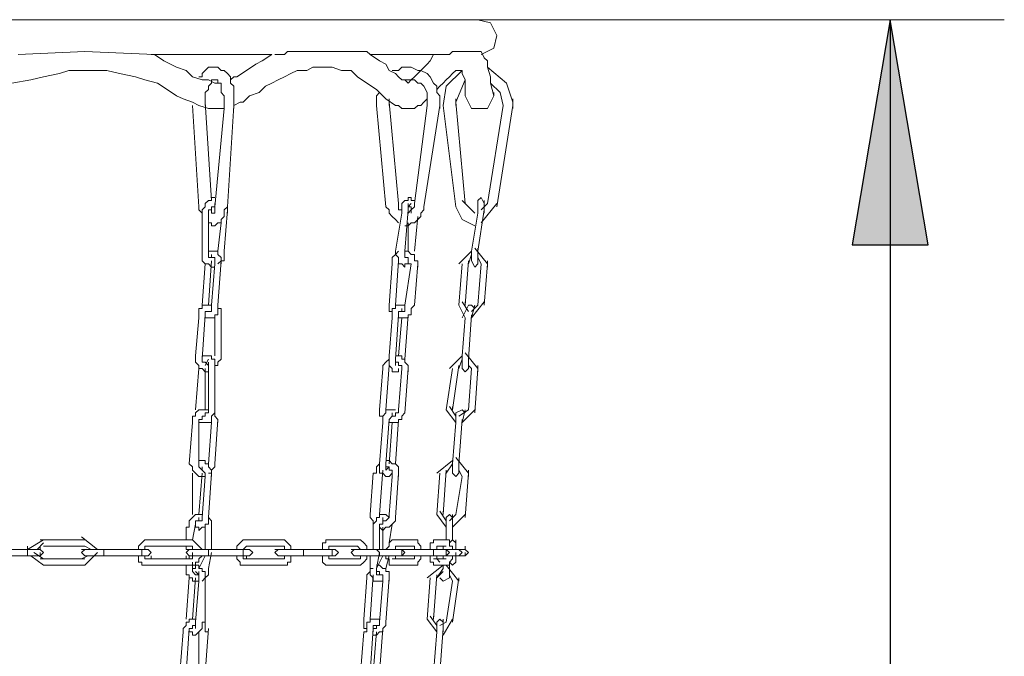
# Model space of a CAD drawing. Units: inches. Extents: x 625 to 842, y -122 to 185.
# Drawn here: x 803 to 821, y 99 to 110 of the extents above; entities that cross this region are included whole.
import ezdxf

# ---------------------------------------------------------------- set-up
doc = ezdxf.new("R2010")
doc.units = ezdxf.units.IN
doc.header["$MEASUREMENT"] = 0
doc.layers.add('Capa 1', color=7, linetype='Continuous')

msp = doc.modelspace()

# ---------------------------------------------------------------- hatches: boundary and pattern name
at = {"layer": 'Capa 1'}
msp.add_hatch(color=7, dxfattribs=at).paths.add_polyline_path([(819.663, 106.205), (818.986, 110.212), (818.309, 106.205)])

# ---------------------------------------------------------------- linework, layer by layer
at = {"layer": 'Capa 1', "color": 7, "lineweight": 18}
for points in [[(811.65, 110.212), (793.027, 110.212)], [(811.706, 109.591), (811.932, 109.704), (811.989, 109.929), (811.876, 110.155), (811.65, 110.212)], [(811.65, 110.212), (821.018, 110.212)], [(805.894, 109.591), (804.652, 109.647), (803.467, 109.591)], [(805.837, 109.591), (807.982, 109.591)], [(807.022, 109.083), (806.966, 109.083), (806.853, 109.139), (806.74, 109.139), (806.571, 109.196), (806.458, 109.309), (806.289, 109.365), (806.063, 109.478), (805.894, 109.591), (805.837, 109.591)], [(807.982, 109.591), (807.813, 109.478), (807.7, 109.422), (807.53, 109.309), (807.361, 109.196), (807.305, 109.196), (807.248, 109.139)], [(809.787, 109.591), (809.731, 109.591), (809.675, 109.647), (808.264, 109.647), (808.208, 109.591), (808.038, 109.591)], [(809.731, 109.591), (810.973, 109.591)], [(810.916, 109.591), (810.86, 109.591), (810.803, 109.478), (810.747, 109.422), (810.634, 109.309), (810.578, 109.252), (810.521, 109.196), (810.465, 109.139), (810.408, 109.083), (810.352, 109.139), (810.295, 109.139), (810.239, 109.196), (810.182, 109.252), (810.07, 109.309), (810.013, 109.422), (809.9, 109.478), (809.731, 109.591)], [(811.706, 109.647), (811.198, 109.647), (811.142, 109.591), (810.916, 109.591)], [(811.932, 108.857), (811.876, 109.083), (811.876, 109.196), (811.819, 109.365), (811.819, 109.478), (811.763, 109.535), (811.706, 109.647)], [(807.305, 108.632), (807.305, 109.027), (807.248, 109.083), (807.248, 109.196), (807.192, 109.252), (807.135, 109.309), (807.079, 109.309), (807.022, 109.365), (806.853, 109.365), (806.797, 109.309), (806.74, 109.252), (806.74, 109.196), (806.684, 109.196)], [(807.305, 108.688), (807.417, 108.744), (807.474, 108.744), (807.587, 108.857), (807.756, 108.914), (807.869, 109.027), (807.982, 109.083), (808.095, 109.139), (808.208, 109.196), (808.321, 109.252), (808.433, 109.309), (808.603, 109.309), (808.715, 109.365), (809.054, 109.365), (809.223, 109.309), (809.392, 109.309), (809.505, 109.196), (809.675, 109.083), (809.844, 108.97), (810.013, 108.801), (810.182, 108.688), (810.239, 108.688), (810.295, 108.632), (810.521, 108.632), (810.578, 108.688), (810.634, 108.688), (810.69, 108.744), (810.747, 108.801)], [(810.973, 108.632), (810.973, 108.857), (810.916, 108.914), (810.916, 109.027), (810.86, 109.083), (810.803, 109.196), (810.747, 109.252), (810.634, 109.309), (810.578, 109.309), (810.465, 109.365), (810.295, 109.365), (810.239, 109.309), (810.126, 109.309)], [(812.271, 108.744), (812.158, 109.083), (811.819, 109.365)], [(802.338, 108.688), (802.677, 108.801), (803.016, 108.97), (803.354, 109.083), (803.693, 109.139), (803.919, 109.196), (804.201, 109.252), (804.37, 109.309), (805.047, 109.309), (805.273, 109.252), (805.555, 109.196), (805.724, 109.139), (805.95, 109.083), (806.119, 108.97), (806.289, 108.857), (806.402, 108.801), (806.571, 108.744), (806.684, 108.688), (806.853, 108.632), (807.135, 108.632)], [(810.916, 108.97), (810.973, 109.027), (811.029, 109.083), (811.086, 109.139), (811.142, 109.196), (811.198, 109.252), (811.255, 109.309), (811.368, 109.309), (811.368, 109.252), (811.424, 109.139), (811.424, 108.857)], [(811.368, 109.309), (811.086, 109.027), (811.029, 108.688)], [(806.797, 108.688), (806.797, 108.914), (806.853, 108.97), (806.853, 109.027), (806.91, 109.083), (806.91, 109.139), (807.022, 109.139), (807.022, 109.083), (807.079, 109.083), (807.079, 108.914), (807.135, 108.857), (807.135, 108.632)], [(810.295, 109.139), (810.521, 109.139), (810.578, 109.083), (810.634, 109.083), (810.69, 109.027), (810.747, 108.914), (810.747, 108.688)], [(811.255, 108.744), (811.424, 109.139)], [(811.876, 109.083), (812.045, 108.914), (812.101, 108.688)], [(809.9, 108.914), (809.9, 108.914), (809.844, 108.857), (809.844, 108.688)], [(811.424, 108.857), (811.537, 108.632), (811.819, 108.632), (811.932, 108.857)], [(811.932, 108.857), (811.932, 108.914)], [(806.571, 108.688), (806.684, 106.882)], [(806.91, 106.995), (806.797, 108.744)], [(807.135, 108.632), (807.135, 108.688)], [(807.192, 106.882), (807.305, 108.688)], [(809.844, 108.688), (810.013, 106.882)], [(810.07, 108.688), (810.07, 108.801)], [(810.239, 106.939), (810.07, 108.744)], [(810.747, 108.688), (810.521, 106.939)], [(810.69, 106.882), (810.973, 108.688)], [(811.029, 108.688), (811.255, 106.882)], [(811.255, 108.688), (811.255, 108.801)], [(811.424, 106.939), (811.255, 108.744)], [(812.101, 108.688), (811.819, 106.939)], [(811.989, 106.882), (812.271, 108.688)], [(812.271, 108.632), (812.271, 108.801)], [(807.135, 108.632), (806.966, 106.882)], [(806.966, 107.051), (806.91, 107.051), (806.91, 106.995), (806.853, 106.995), (806.797, 106.939), (806.797, 106.882), (806.74, 106.826), (806.74, 106.769)], [(806.853, 106.769), (806.853, 106.826), (806.91, 106.826), (806.91, 106.882), (806.966, 106.882), (806.966, 106.939)], [(810.295, 106.826), (810.239, 106.826), (810.239, 106.939)], [(810.521, 106.995), (810.465, 106.995), (810.465, 107.051), (810.408, 107.051), (810.408, 106.995), (810.352, 106.995), (810.295, 106.939), (810.295, 106.769)], [(810.521, 106.939), (810.521, 106.882), (810.465, 106.826), (810.408, 106.769)], [(810.408, 106.769), (810.408, 106.882), (810.465, 106.939)], [(810.408, 106.939), (810.408, 106.882), (810.465, 106.882), (810.465, 106.769)], [(811.593, 106.769), (811.368, 106.995)], [(811.763, 106.939), (811.706, 107.051), (811.65, 106.995)], [(811.65, 106.995), (811.65, 106.769)], [(811.819, 106.939), (811.706, 106.826)], [(811.706, 106.6), (811.989, 106.939)], [(811.763, 106.769), (811.763, 106.995)], [(806.684, 106.882), (806.684, 106.826), (806.74, 106.769), (806.74, 106.713)], [(806.74, 106.769), (806.74, 106.092)], [(806.853, 106.6), (806.91, 106.6), (806.91, 106.544), (806.966, 106.544), (807.022, 106.6), (807.079, 106.6), (807.079, 106.656), (807.135, 106.713), (807.135, 106.826), (807.192, 106.882)], [(806.853, 106.092), (806.853, 106.826)], [(806.966, 106.882), (806.966, 106.769), (806.91, 106.769)], [(806.966, 106.769), (806.91, 106.769), (806.91, 106.882)], [(807.135, 106.092), (807.192, 106.826)], [(807.192, 106.769), (807.192, 106.882)], [(810.013, 106.882), (810.013, 106.882), (810.07, 106.826), (810.07, 106.769), (810.126, 106.713), (810.182, 106.656), (810.239, 106.6)], [(810.295, 106.769), (810.182, 106.092)], [(810.352, 106.544), (810.408, 106.544), (810.465, 106.6), (810.521, 106.6), (810.578, 106.656), (810.634, 106.713), (810.634, 106.769), (810.69, 106.826), (810.69, 106.882)], [(810.352, 106.092), (810.408, 106.826)], [(810.521, 106.092), (810.578, 106.713)], [(811.255, 106.882), (811.368, 106.656), (811.593, 106.544)], [(811.65, 106.769), (811.537, 106.092)], [(811.65, 106.092), (811.763, 106.826)], [(807.079, 106.6), (807.022, 106.092)], [(810.408, 106.6), (810.408, 106.092)], [(806.74, 106.092), (806.74, 105.923), (806.797, 105.866), (806.853, 105.866), (806.91, 105.81), (806.966, 105.81)], [(806.91, 105.979), (806.853, 105.979), (806.853, 106.092)], [(807.079, 105.866), (807.079, 105.979), (807.022, 106.036), (807.022, 106.092), (806.853, 106.092), (806.853, 106.036)], [(806.91, 105.979), (806.91, 106.036)], [(807.022, 105.866), (807.022, 105.866), (807.079, 105.923), (807.135, 105.923), (807.135, 106.092)], [(810.239, 106.092), (810.182, 106.036), (810.126, 105.979), (810.126, 105.866)], [(810.182, 106.092), (810.182, 106.036), (810.239, 105.979), (810.239, 105.866), (810.295, 105.866), (810.352, 105.81), (810.352, 105.866), (810.408, 105.866)], [(810.352, 105.979), (810.352, 106.092)], [(810.578, 105.81), (810.578, 105.923), (810.521, 105.923), (810.521, 106.036), (810.465, 106.036), (810.408, 106.092), (810.352, 106.092)], [(810.352, 105.979), (810.352, 106.036)], [(811.537, 106.092), (811.311, 105.866)], [(811.481, 105.866), (811.537, 106.036)], [(811.537, 106.092), (811.537, 105.923)], [(811.819, 105.866), (811.593, 106.149)], [(811.65, 105.866), (811.65, 106.149)], [(806.797, 105.866), (806.74, 105.133)], [(806.853, 105.133), (806.91, 105.923)], [(806.91, 105.979), (806.966, 105.979), (806.966, 105.866)], [(806.966, 105.866), (806.91, 105.133)], [(807.022, 105.133), (807.079, 105.923)], [(810.126, 105.866), (810.07, 105.133)], [(810.182, 105.133), (810.239, 105.923)], [(810.352, 105.979), (810.408, 105.979), (810.408, 105.866), (810.465, 105.866)], [(810.465, 105.866), (810.352, 105.133)], [(810.521, 105.133), (810.578, 105.866)], [(811.368, 105.866), (811.311, 105.133)], [(811.424, 105.133), (811.481, 105.923)], [(811.537, 105.923), (811.593, 105.81), (811.65, 105.866)], [(811.65, 105.979), (811.706, 105.866)], [(811.706, 105.866), (811.65, 105.133)], [(811.763, 105.133), (811.819, 105.866)], [(811.819, 105.81), (811.819, 105.923)], [(811.481, 105.02), (811.368, 105.189)], [(811.424, 105.133), (811.424, 105.189)], [(811.537, 104.907), (811.763, 105.189)], [(806.91, 105.133), (806.74, 105.133), (806.74, 105.076), (806.684, 105.076), (806.684, 104.907)], [(806.74, 104.174), (806.797, 104.963)], [(806.797, 104.963), (806.797, 104.907), (806.966, 104.907), (806.966, 104.963), (807.022, 104.963), (807.022, 105.133)], [(806.797, 104.907), (806.797, 105.02), (806.91, 105.02)], [(806.91, 105.02), (806.853, 105.02)], [(806.91, 105.133), (806.91, 105.02)], [(807.079, 104.907), (807.079, 105.076), (807.022, 105.076)], [(807.079, 104.174), (807.079, 104.963)], [(810.07, 105.133), (810.07, 105.02), (810.126, 105.02), (810.126, 104.963)], [(810.352, 105.133), (810.182, 105.133), (810.182, 105.076), (810.126, 105.076), (810.126, 104.907)], [(810.182, 104.174), (810.239, 104.963)], [(810.239, 104.907), (810.408, 104.907), (810.408, 104.963), (810.465, 104.963), (810.465, 105.076), (810.521, 105.133)], [(810.352, 105.133), (810.352, 105.02), (810.239, 105.02)], [(810.239, 104.907), (810.239, 105.02), (810.295, 105.02)], [(810.295, 105.02), (810.295, 105.076)], [(810.352, 104.174), (810.408, 104.963)], [(811.311, 105.133), (811.424, 104.907)], [(811.481, 105.133), (811.368, 104.907)], [(811.593, 105.076), (811.537, 105.133), (811.481, 105.133)], [(811.481, 104.174), (811.537, 104.963)], [(811.537, 104.907), (811.593, 105.133)], [(811.65, 105.133), (811.537, 105.02)], [(806.684, 104.907), (806.627, 104.23)], [(806.966, 104.907), (806.966, 104.23)], [(810.126, 104.907), (810.07, 104.23)], [(810.295, 104.907), (810.239, 104.23)], [(811.424, 104.907), (811.368, 104.23)], [(811.65, 104.004), (811.424, 104.286)], [(806.627, 104.23), (806.627, 104.117), (806.684, 104.061), (806.684, 104.004), (806.74, 104.004), (806.797, 103.948), (806.853, 103.948)], [(806.966, 103.948), (806.966, 104.174), (806.91, 104.174), (806.91, 104.23), (806.74, 104.23), (806.74, 104.174)], [(806.853, 104.061), (806.853, 104.061), (806.797, 104.117), (806.74, 104.117), (806.74, 104.174)], [(806.797, 104.061), (806.853, 104.174)], [(806.853, 104.117), (806.853, 103.948)], [(806.966, 104.004), (806.966, 104.061), (807.022, 104.061), (807.022, 104.117), (807.079, 104.174)], [(810.07, 104.174), (810.07, 104.174), (810.013, 104.117), (809.957, 104.061), (809.957, 104.004)], [(810.07, 104.23), (810.07, 104.061), (810.126, 104.004), (810.126, 103.948), (810.239, 103.948), (810.239, 104.004)], [(810.408, 103.948), (810.408, 104.061), (810.352, 104.117), (810.352, 104.174), (810.295, 104.174), (810.295, 104.23), (810.182, 104.23)], [(810.182, 104.061), (810.182, 104.174)], [(810.182, 104.117), (810.182, 104.061)], [(810.182, 104.117), (810.239, 104.117), (810.239, 104.061), (810.295, 104.061), (810.295, 104.004)], [(811.368, 104.23), (811.142, 104.004)], [(811.311, 104.004), (811.368, 104.174)], [(811.368, 104.23), (811.368, 104.004)], [(811.481, 104.004), (811.481, 104.23)], [(806.684, 104.004), (806.627, 103.27)], [(806.797, 103.27), (806.797, 104.004)], [(806.853, 103.948), (806.853, 103.27)], [(806.966, 103.27), (806.966, 104.004)], [(809.957, 104.004), (809.9, 103.27)], [(810.013, 103.27), (810.07, 104.061)], [(810.295, 104.004), (810.239, 103.27)], [(810.352, 103.214), (810.408, 104.004)], [(811.198, 104.004), (811.086, 103.27)], [(811.198, 103.27), (811.311, 104.061)], [(811.368, 104.004), (811.424, 103.948), (811.481, 104.004)], [(811.481, 104.061), (811.537, 104.004)], [(811.537, 104.004), (811.481, 103.27)], [(811.593, 103.214), (811.65, 104.004)], [(811.65, 103.948), (811.65, 104.061)], [(806.853, 103.27), (806.684, 103.27), (806.627, 103.214), (806.627, 103.158), (806.571, 103.158), (806.571, 103.045)], [(806.684, 103.045), (806.91, 103.045), (806.91, 103.158), (806.966, 103.214), (806.966, 103.27)], [(806.853, 103.27), (806.853, 103.214), (806.797, 103.214), (806.797, 103.158)], [(806.797, 103.158), (806.797, 103.214)], [(807.022, 103.045), (807.022, 103.101), (806.966, 103.158), (806.966, 103.214)], [(809.9, 103.27), (809.9, 103.158), (809.957, 103.158), (809.957, 103.101)], [(810.182, 103.27), (810.013, 103.27), (810.013, 103.214), (809.957, 103.158), (809.957, 103.045)], [(810.07, 103.045), (810.239, 103.045), (810.239, 103.101), (810.295, 103.101), (810.295, 103.158), (810.352, 103.214)], [(810.239, 103.27), (810.239, 103.214), (810.182, 103.214), (810.182, 103.158), (810.126, 103.158)], [(810.126, 103.158), (810.126, 103.214)], [(811.086, 103.27), (811.255, 103.045)], [(811.255, 103.158), (811.142, 103.327)], [(811.198, 103.27), (811.198, 103.327)], [(811.424, 103.214), (811.368, 103.27), (811.255, 103.214)], [(811.255, 103.214), (811.255, 103.045)], [(811.481, 103.27), (811.311, 103.158)], [(811.368, 103.045), (811.424, 103.27)], [(811.368, 103.045), (811.593, 103.27)], [(806.571, 103.045), (806.514, 102.311)], [(806.684, 103.045), (806.684, 103.101), (806.74, 103.101), (806.74, 103.158), (806.797, 103.158)], [(806.684, 102.311), (806.684, 103.101)], [(806.91, 103.045), (806.853, 102.311)], [(806.966, 102.311), (807.022, 103.101)], [(809.957, 103.045), (809.9, 102.311)], [(810.013, 102.311), (810.07, 103.101)], [(810.07, 103.045), (810.07, 103.101), (810.126, 103.158)], [(810.126, 103.045), (810.07, 102.311)], [(810.182, 102.311), (810.239, 103.101)], [(811.255, 103.045), (811.198, 102.311)], [(811.311, 102.311), (811.368, 103.101)], [(806.91, 102.085), (806.91, 102.198), (806.853, 102.255), (806.853, 102.311), (806.797, 102.311), (806.797, 102.368), (806.684, 102.368), (806.684, 102.311)], [(810.239, 102.085), (810.239, 102.255), (810.182, 102.311), (810.126, 102.311), (810.07, 102.368), (810.013, 102.368)], [(811.198, 102.368), (810.916, 102.142)], [(811.481, 102.142), (811.255, 102.424)], [(811.311, 102.142), (811.311, 102.368)], [(806.514, 102.311), (806.514, 102.311), (806.571, 102.255), (806.571, 102.198), (806.627, 102.142), (806.684, 102.085), (806.797, 102.085)], [(806.74, 102.198), (806.74, 102.198), (806.684, 102.255), (806.684, 102.311)], [(806.74, 102.198), (806.74, 102.255)], [(806.74, 102.255), (806.74, 102.198), (806.797, 102.142), (806.797, 102.085)], [(806.853, 102.142), (806.91, 102.142), (806.91, 102.198), (806.966, 102.255), (806.966, 102.311)], [(809.9, 102.311), (809.9, 102.311), (809.844, 102.255), (809.844, 102.142), (809.787, 102.142)], [(809.9, 102.311), (809.9, 102.142), (809.957, 102.142), (810.013, 102.085), (810.07, 102.085), (810.126, 102.142)], [(809.9, 101.408), (809.957, 102.198)], [(810.013, 102.198), (810.013, 102.311)], [(810.07, 102.255), (810.07, 102.255), (810.013, 102.198)], [(810.013, 102.255), (810.07, 102.255), (810.07, 102.198), (810.126, 102.198), (810.126, 102.085)], [(811.029, 101.408), (811.086, 102.198)], [(811.086, 102.142), (811.198, 102.311)], [(811.198, 102.311), (811.198, 102.142)], [(811.311, 102.198), (811.368, 102.085)], [(811.481, 102.085), (811.481, 102.198)], [(806.571, 102.142), (806.571, 101.408)], [(806.684, 101.408), (806.74, 102.142)], [(806.797, 102.085), (806.74, 101.352)], [(806.853, 101.352), (806.91, 102.142)], [(809.787, 102.142), (809.731, 101.408)], [(810.126, 102.085), (810.07, 101.408)], [(810.182, 101.352), (810.239, 102.142)], [(810.973, 102.142), (810.916, 101.408)], [(811.198, 102.142), (811.255, 102.085), (811.311, 102.142)], [(811.368, 102.085), (811.255, 101.408)], [(811.424, 101.352), (811.481, 102.142)], [(811.086, 101.295), (810.973, 101.465)], [(811.029, 101.408), (811.029, 101.465)], [(806.74, 101.408), (806.627, 101.408), (806.571, 101.352), (806.514, 101.295), (806.514, 101.182), (806.458, 101.182)], [(806.627, 101.182), (806.684, 101.182), (806.684, 101.126), (806.74, 101.182), (806.797, 101.182), (806.797, 101.239), (806.853, 101.239), (806.853, 101.352)], [(806.627, 101.182), (806.627, 101.295), (806.74, 101.295)], [(806.74, 101.352), (806.74, 101.295), (806.684, 101.295)], [(806.684, 101.295), (806.684, 101.352)], [(806.91, 101.182), (806.91, 101.295), (806.853, 101.352)], [(809.731, 101.408), (809.731, 101.352), (809.787, 101.295), (809.787, 101.239)], [(810.07, 101.352), (810.013, 101.408), (809.9, 101.408), (809.9, 101.352), (809.844, 101.352), (809.844, 101.295), (809.787, 101.239), (809.787, 101.182)], [(809.9, 101.182), (809.9, 101.182), (809.957, 101.126), (810.013, 101.182), (810.07, 101.182), (810.126, 101.239), (810.182, 101.295), (810.182, 101.352)], [(809.9, 101.182), (809.9, 101.239), (809.957, 101.239), (809.957, 101.295)], [(810.07, 101.408), (810.07, 101.352), (810.013, 101.295), (809.957, 101.295)], [(809.957, 101.295), (809.957, 101.352)], [(810.916, 101.408), (811.086, 101.182)], [(811.198, 101.352), (811.142, 101.408), (811.086, 101.352)], [(811.086, 101.352), (811.086, 101.182)], [(811.255, 101.408), (811.142, 101.295)], [(811.198, 101.182), (811.198, 101.408)], [(811.198, 101.182), (811.424, 101.408)], [(806.458, 101.182), (806.458, 100.957)], [(806.571, 100.957), (806.627, 101.239)], [(806.797, 101.182), (806.797, 100.788)], [(806.91, 100.788), (806.91, 101.239)], [(809.787, 101.182), (809.787, 100.788)], [(809.9, 100.788), (809.9, 101.239)], [(809.957, 101.182), (809.957, 100.788)], [(810.07, 100.901), (810.126, 101.239)], [(811.086, 101.182), (811.086, 100.957)], [(811.198, 100.957), (811.198, 101.239)], [(803.919, 100.957), (803.636, 100.788)], [(804.652, 100.957), (803.862, 100.957)], [(804.878, 100.788), (804.596, 101.013)], [(805.837, 100.957), (805.724, 100.957), (805.668, 100.901), (805.611, 100.844), (805.611, 100.788)], [(806.514, 100.957), (805.781, 100.957)], [(806.74, 100.788), (806.684, 100.844), (806.627, 100.901), (806.571, 100.957), (806.514, 100.957)], [(807.53, 100.957), (807.474, 100.957), (807.417, 100.901), (807.361, 100.844), (807.361, 100.788)], [(808.151, 100.957), (807.474, 100.957)], [(808.321, 100.788), (808.321, 100.844), (808.264, 100.901), (808.208, 100.957), (808.151, 100.957)], [(809.054, 100.957), (808.941, 100.957), (808.941, 100.901), (808.884, 100.901), (808.884, 100.788)], [(809.505, 100.957), (808.997, 100.957)], [(809.675, 100.788), (809.675, 100.844), (809.618, 100.901), (809.562, 100.957), (809.505, 100.957)], [(810.182, 100.957), (810.126, 100.957), (810.07, 100.901), (810.07, 100.844), (810.013, 100.788)], [(810.521, 100.957), (810.126, 100.957)], [(810.634, 100.788), (810.634, 100.844), (810.578, 100.901), (810.578, 100.957), (810.521, 100.957)], [(810.916, 100.957), (810.86, 100.957), (810.86, 100.901), (810.803, 100.901), (810.803, 100.788)], [(811.086, 100.957), (810.86, 100.957)], [(811.198, 100.788), (811.198, 100.844), (811.142, 100.844), (811.142, 100.957), (811.086, 100.957)], [(811.255, 100.901), (811.198, 100.957), (811.142, 100.901)], [(811.255, 100.788), (811.255, 100.957)], [(803.636, 100.788), (802.903, 100.788)], [(803.862, 100.788), (803.58, 100.788)], [(803.636, 100.675), (803.636, 100.844)], [(803.806, 100.788), (803.919, 100.901)], [(803.862, 100.788), (803.862, 100.844)], [(803.862, 100.675), (803.919, 100.731), (803.862, 100.788)], [(803.862, 100.675), (803.919, 100.731), (803.862, 100.788)], [(803.919, 100.844), (804.652, 100.844)], [(804.652, 100.788), (804.596, 100.731), (804.652, 100.675)], [(804.935, 100.788), (804.596, 100.788)], [(804.652, 100.844), (804.765, 100.788)], [(805.668, 100.788), (804.878, 100.788)], [(804.935, 100.788), (804.991, 100.788), (804.991, 100.675), (804.935, 100.675)], [(805.781, 100.788), (805.611, 100.788)], [(805.668, 100.675), (805.668, 100.788)], [(805.724, 100.788), (805.724, 100.844), (805.837, 100.844)], [(805.781, 100.675), (805.837, 100.731), (805.781, 100.788)], [(805.837, 100.844), (806.514, 100.844)], [(806.458, 100.844), (806.458, 100.788)], [(806.514, 100.788), (806.458, 100.731), (806.514, 100.675)], [(806.853, 100.788), (806.458, 100.788)], [(806.514, 100.844), (806.571, 100.844), (806.571, 100.788)], [(806.571, 100.788), (806.571, 100.844)], [(807.474, 100.788), (806.797, 100.788)], [(806.853, 100.788), (806.853, 100.675)], [(807.587, 100.788), (807.417, 100.788)], [(807.474, 100.788), (807.474, 100.788), (807.53, 100.844)], [(807.474, 100.675), (807.474, 100.788)], [(807.53, 100.844), (808.151, 100.844)], [(807.587, 100.675), (807.643, 100.731), (807.587, 100.788)], [(808.095, 100.788), (808.038, 100.731), (808.095, 100.675)], [(808.49, 100.788), (808.038, 100.788)], [(808.151, 100.844), (808.208, 100.844), (808.208, 100.788)], [(808.997, 100.788), (808.433, 100.788)], [(808.49, 100.788), (808.546, 100.788), (808.546, 100.675), (808.49, 100.675)], [(809.11, 100.788), (808.941, 100.788)], [(808.997, 100.788), (808.997, 100.844), (809.054, 100.844)], [(808.997, 100.675), (809.054, 100.675), (809.054, 100.788), (808.997, 100.788)], [(809.054, 100.844), (809.505, 100.844)], [(809.11, 100.675), (809.167, 100.731), (809.11, 100.788)], [(809.449, 100.788), (809.392, 100.731), (809.449, 100.675)], [(809.844, 100.788), (809.392, 100.788)], [(809.505, 100.844), (809.505, 100.844), (809.562, 100.788)], [(810.239, 100.788), (809.787, 100.788)], [(809.844, 100.788), (809.844, 100.788), (809.9, 100.731), (809.9, 100.675), (809.844, 100.675)], [(810.126, 100.788), (810.182, 100.788), (810.182, 100.844)], [(810.182, 100.844), (810.521, 100.844)], [(810.295, 100.788), (810.182, 100.788)], [(810.239, 100.675), (810.295, 100.675), (810.295, 100.788), (810.239, 100.788)], [(810.352, 100.788), (810.239, 100.788)], [(810.295, 100.675), (810.352, 100.731), (810.295, 100.788)], [(810.803, 100.788), (810.295, 100.788)], [(810.465, 100.844), (810.521, 100.844), (810.521, 100.788)], [(811.029, 100.788), (810.747, 100.788)], [(810.803, 100.788), (810.86, 100.788), (810.86, 100.675), (810.803, 100.675)], [(810.916, 100.844), (811.086, 100.844)], [(810.916, 100.788), (810.916, 100.844), (810.973, 100.844)], [(811.086, 100.788), (810.973, 100.788)], [(811.029, 100.844), (811.029, 100.788)], [(811.029, 100.844), (811.029, 100.788)], [(811.029, 100.675), (811.086, 100.675), (811.086, 100.788), (811.029, 100.788)], [(811.311, 100.788), (811.029, 100.788)], [(811.086, 100.675), (811.142, 100.731), (811.086, 100.788)], [(811.424, 100.788), (811.255, 100.788)], [(811.311, 100.788), (811.368, 100.731), (811.311, 100.675)], [(811.424, 100.788), (811.424, 100.844)], [(811.424, 100.675), (811.481, 100.731), (811.424, 100.788)], [(802.959, 100.675), (803.636, 100.675)], [(803.636, 100.675), (803.862, 100.675)], [(803.693, 100.675), (803.919, 100.505)], [(803.919, 100.618), (803.749, 100.731)], [(803.862, 100.675), (803.862, 100.731)], [(804.652, 100.618), (803.862, 100.618)], [(804.709, 100.675), (804.596, 100.618)], [(804.652, 100.505), (804.878, 100.731)], [(804.652, 100.675), (804.935, 100.675)], [(804.935, 100.675), (805.668, 100.675)], [(805.611, 100.675), (805.611, 100.562), (805.668, 100.562), (805.668, 100.505), (805.837, 100.505)], [(805.668, 100.675), (805.781, 100.675)], [(805.837, 100.618), (805.724, 100.618), (805.724, 100.675)], [(806.514, 100.618), (805.781, 100.618)], [(805.837, 100.618), (805.837, 100.675)], [(806.458, 100.675), (806.458, 100.618)], [(806.514, 100.618), (806.514, 100.675)], [(806.571, 100.675), (806.571, 100.618), (806.514, 100.618)], [(806.514, 100.505), (806.627, 100.505), (806.627, 100.562), (806.684, 100.562), (806.684, 100.618), (806.74, 100.675)], [(806.514, 100.675), (806.853, 100.675)], [(806.571, 100.675), (806.571, 100.731)], [(806.797, 100.675), (806.684, 100.449)], [(806.853, 100.449), (806.91, 100.731)], [(806.853, 100.675), (807.474, 100.675)], [(807.361, 100.675), (807.361, 100.618), (807.417, 100.562), (807.417, 100.505), (807.53, 100.505)], [(807.53, 100.618), (807.474, 100.618), (807.474, 100.675)], [(807.474, 100.675), (807.587, 100.675)], [(808.151, 100.618), (807.474, 100.618)], [(807.53, 100.618), (807.53, 100.675)], [(808.095, 100.675), (808.49, 100.675)], [(808.208, 100.675), (808.208, 100.618), (808.151, 100.618)], [(808.151, 100.505), (808.264, 100.505), (808.264, 100.562), (808.321, 100.562), (808.321, 100.675)], [(808.49, 100.675), (808.997, 100.675)], [(808.884, 100.675), (808.884, 100.562), (808.941, 100.505), (809.054, 100.505)], [(809.054, 100.618), (808.997, 100.618), (808.997, 100.675)], [(808.997, 100.675), (809.11, 100.675)], [(809.505, 100.618), (808.997, 100.618)], [(809.449, 100.675), (809.844, 100.675)], [(809.562, 100.675), (809.562, 100.618), (809.505, 100.618)], [(809.505, 100.505), (809.562, 100.505), (809.618, 100.562), (809.675, 100.618), (809.675, 100.675)], [(809.731, 100.675), (809.731, 100.449)], [(809.844, 100.449), (809.9, 100.731)], [(809.844, 100.675), (810.239, 100.675)], [(809.957, 100.675), (809.844, 100.449)], [(810.013, 100.675), (810.013, 100.618), (810.07, 100.618), (810.07, 100.505), (810.182, 100.505)], [(810.013, 100.449), (810.07, 100.675)], [(810.182, 100.618), (810.182, 100.675), (810.126, 100.675)], [(810.521, 100.618), (810.126, 100.618)], [(810.239, 100.675), (810.295, 100.675)], [(810.295, 100.675), (810.352, 100.675)], [(810.352, 100.675), (810.803, 100.675)], [(810.521, 100.675), (810.521, 100.618), (810.465, 100.618)], [(810.521, 100.505), (810.578, 100.505), (810.578, 100.562), (810.634, 100.618), (810.634, 100.675)], [(810.803, 100.675), (810.803, 100.562), (810.86, 100.562), (810.86, 100.505), (810.916, 100.505)], [(810.803, 100.675), (811.029, 100.675)], [(811.086, 100.618), (810.86, 100.618)], [(810.973, 100.562), (810.973, 100.562), (810.916, 100.618), (810.916, 100.675)], [(811.029, 100.675), (811.029, 100.618)], [(811.029, 100.675), (811.086, 100.675)], [(811.029, 100.675), (811.029, 100.618)], [(811.086, 100.505), (811.142, 100.505), (811.142, 100.562), (811.198, 100.618), (811.198, 100.675)], [(811.086, 100.675), (811.311, 100.675)], [(811.255, 100.562), (811.255, 100.731)], [(811.311, 100.675), (811.424, 100.675)], [(811.424, 100.675), (811.424, 100.731)], [(803.919, 100.505), (804.652, 100.505)], [(805.837, 100.505), (806.514, 100.505)], [(806.458, 100.505), (806.458, 100.449)], [(806.458, 100.449), (806.458, 100.336), (806.514, 100.336), (806.514, 100.28), (806.571, 100.28), (806.571, 100.223), (806.684, 100.223)], [(806.571, 100.449), (806.571, 100.562)], [(806.797, 100.223), (806.797, 100.393), (806.74, 100.393), (806.74, 100.449), (806.684, 100.449), (806.684, 100.505), (806.627, 100.505), (806.627, 100.449), (806.571, 100.449)], [(806.684, 100.336), (806.627, 100.336), (806.571, 100.393), (806.571, 100.449)], [(806.74, 100.223), (806.797, 100.28), (806.853, 100.336), (806.853, 100.449)], [(807.53, 100.505), (808.151, 100.505)], [(809.054, 100.505), (809.505, 100.505)], [(809.787, 100.449), (809.731, 100.449), (809.731, 100.393), (809.675, 100.336), (809.675, 100.28)], [(809.731, 100.449), (809.731, 100.336), (809.787, 100.28), (809.787, 100.223), (809.957, 100.223)], [(810.07, 100.223), (810.07, 100.393), (810.013, 100.393), (810.013, 100.449), (809.957, 100.449), (809.9, 100.505), (809.844, 100.505)], [(809.9, 100.336), (809.844, 100.336), (809.844, 100.449)], [(810.182, 100.505), (810.521, 100.505)], [(811.029, 100.505), (810.747, 100.28)], [(810.916, 100.505), (811.086, 100.505)], [(811.029, 100.449), (810.916, 100.28)], [(811.029, 100.505), (811.029, 100.449)], [(811.311, 100.223), (811.086, 100.505)], [(811.255, 100.562), (811.198, 100.505), (811.142, 100.562)], [(811.142, 100.449), (811.142, 100.562)], [(811.142, 100.28), (811.142, 100.505)], [(806.514, 100.28), (806.458, 99.546)], [(806.571, 99.546), (806.627, 100.28)], [(806.627, 100.336), (806.684, 100.336), (806.684, 100.393)], [(806.627, 100.393), (806.627, 100.393), (806.684, 100.336), (806.684, 100.223)], [(806.797, 99.49), (806.797, 100.28)], [(809.675, 100.28), (809.618, 99.546)], [(809.731, 99.546), (809.787, 100.336)], [(809.844, 100.393), (809.9, 100.393), (809.9, 100.336), (809.957, 100.336), (809.957, 100.223)], [(809.9, 100.336), (809.9, 100.393)], [(810.013, 99.49), (810.07, 100.28)], [(810.803, 100.28), (810.747, 99.546)], [(810.86, 99.546), (810.916, 100.336)], [(810.916, 100.28), (811.029, 100.393)], [(810.973, 100.28), (811.029, 100.223), (811.142, 100.28)], [(811.142, 100.336), (811.198, 100.223)], [(811.198, 99.49), (811.311, 100.28)], [(811.311, 100.223), (811.311, 100.28)], [(806.684, 100.223), (806.627, 99.49)], [(809.957, 100.223), (809.9, 99.49)], [(811.198, 100.223), (811.086, 99.49)], [(806.627, 99.546), (806.514, 99.546), (806.514, 99.49), (806.458, 99.49), (806.458, 99.433), (806.402, 99.377), (806.402, 99.32)], [(809.9, 99.49), (809.9, 99.546), (809.731, 99.546), (809.731, 99.49), (809.675, 99.49), (809.675, 99.32), (809.618, 99.32)], [(809.618, 99.546), (809.618, 99.377), (809.675, 99.377)], [(810.747, 99.546), (810.916, 99.32)], [(810.916, 99.433), (810.803, 99.602)], [(810.86, 99.546), (810.86, 99.602)], [(811.029, 99.49), (810.973, 99.546), (810.916, 99.49)], [(811.029, 99.32), (811.029, 99.546)], [(811.029, 99.264), (811.198, 99.546)], [(806.458, 98.587), (806.514, 99.377)], [(806.514, 99.32), (806.571, 99.32), (806.571, 99.264), (806.627, 99.264), (806.684, 99.32), (806.74, 99.377), (806.74, 99.49), (806.797, 99.49)], [(806.514, 99.32), (806.514, 99.377), (806.571, 99.377), (806.571, 99.433), (806.627, 99.433)], [(806.627, 99.49), (806.627, 99.377)], [(806.627, 99.377), (806.627, 99.49)], [(806.853, 99.32), (806.797, 99.32), (806.797, 99.49)], [(806.797, 98.587), (806.853, 99.377)], [(809.731, 98.587), (809.787, 99.377)], [(809.787, 99.264), (809.844, 99.264), (809.9, 99.32), (809.957, 99.32), (809.957, 99.377), (810.013, 99.433), (810.013, 99.49)], [(809.9, 99.49), (809.9, 99.433), (809.844, 99.433), (809.844, 99.377), (809.787, 99.377)], [(809.787, 99.32), (809.787, 99.433)], [(809.787, 99.433), (809.844, 99.433)], [(809.9, 98.587), (809.957, 99.377)], [(810.916, 99.49), (810.916, 99.32)], [(811.086, 99.49), (810.973, 99.433)], [(810.973, 98.587), (811.029, 99.377)], [(806.402, 99.32), (806.345, 98.587)], [(806.684, 99.32), (806.684, 98.587)], [(809.618, 99.32), (809.562, 98.587)], [(809.844, 99.32), (809.787, 98.587)], [(810.916, 99.32), (810.86, 98.587)]]:
    msp.add_lwpolyline(points, dxfattribs=at)
at = {"layer": 'Capa 1', "color": 7, "lineweight": 25}
for points in [[(819.663, 106.205), (818.986, 110.212), (818.309, 106.205), (819.663, 106.205)], [(818.986, 110.212), (818.986, -9.988)]]:
    msp.add_lwpolyline(points, dxfattribs=at)
at = {"layer": 'Capa 1', "lineweight": 0}
msp.add_lwpolyline([(819.663, 106.205), (818.986, 110.212), (818.309, 106.205), (819.663, 106.205)], dxfattribs=at)

doc.saveas('drawing.dxf')
